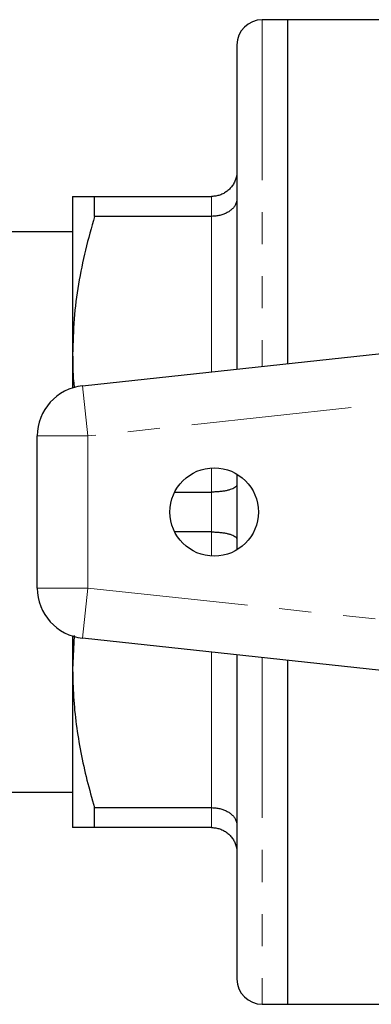
# Model space of a CAD drawing. Units: millimetres. Extents: x 133 to 274, y 91 to 276.
# Drawn here: x 162 to 176, y 91 to 130 of the extents above; entities that cross this region are included whole.
import ezdxf

# ---------------------------------------------------------------- set-up
doc = ezdxf.new("R2010")
doc.units = ezdxf.units.MM
doc.linetypes.add('PHANTOM', pattern=[12.7, 6.35, -1.27, 1.27, -1.27, 1.27, -1.27])

msp = doc.modelspace()

# ---------------------------------------------------------------- linework, layer by layer
at = {"color": 7, "linetype": 'Continuous', "lineweight": 25}
for p, q in [((172.93, 130.19), (171.93, 130.19)), ((178.912, 130.19), (172.93, 130.19)), ((172.93, 130.19), (172.93, 116.564)), ((170.93, 129.19), (170.93, 116.348)), ((164.43, 123.19), (164.43, 116.94)), ((165.297, 122.4), (165.297, 123.19)), ((165.297, 123.19), (169.93, 123.19)), ((169.93, 122.4), (165.297, 122.4)), ((164.43, 121.79), (148.23, 121.79)), ((164.816, 115.69), (188.03, 118.19)), ((164.43, 116.94), (164.43, 115.609)), ((163.03, 107.679), (163.03, 113.701)), ((170.93, 112.191), (170.93, 109.189)), ((168.469, 111.48), (169.93, 111.48)), ((169.93, 109.9), (168.469, 109.9)), ((164.488, 105.794), (164.43, 104.44)), ((164.43, 105.771), (164.43, 104.44)), ((188.03, 103.19), (164.816, 105.69)), ((170.93, 105.032), (170.93, 92.19)), ((172.93, 104.816), (172.93, 91.19)), ((164.43, 104.44), (164.43, 98.19)), ((148.23, 99.59), (164.43, 99.59)), ((165.297, 98.98), (169.93, 98.98)), ((165.297, 98.19), (165.297, 98.98)), ((169.93, 98.19), (165.297, 98.19)), ((171.93, 91.19), (172.93, 91.19)), ((172.93, 91.19), (178.912, 91.19))]:
    msp.add_line(p, q, dxfattribs=at)
at = {"color": 8, "linetype": 'PHANTOM', "lineweight": 18}
for p, q in [((171.93, 130.19), (171.93, 116.456)), ((169.93, 122.4), (169.93, 123.19)), ((169.93, 116.241), (169.93, 122.4)), ((188.08, 116.184), (165.03, 113.701)), ((164.816, 115.69), (165.03, 113.701)), ((163.03, 113.701), (165.03, 113.701)), ((165.03, 113.701), (165.03, 107.679)), ((169.93, 111.48), (169.93, 112.437)), ((169.93, 109.9), (169.93, 111.48)), ((169.93, 108.943), (169.93, 109.9)), ((163.03, 107.679), (165.03, 107.679)), ((164.816, 105.69), (165.03, 107.679)), ((165.03, 107.679), (186.195, 105.399)), ((169.93, 98.98), (169.93, 105.139)), ((171.93, 104.924), (171.93, 91.19)), ((169.93, 98.19), (169.93, 98.98))]:
    msp.add_line(p, q, dxfattribs=at)
at = {"color": 7, "linetype": 'Continuous', "lineweight": 25}
msp.add_circle((170.03, 110.69), 1.75, dxfattribs=at)
for centre, radius, start, end in [((171.93, 129.19), 1, 90, 180), ((165.03, 113.701), 2, 96.1467, 180), ((165.03, 107.679), 2, 180, 263.8533), ((171.93, 92.19), 1, 180, 270)]:
    msp.add_arc(centre, radius, start, end, dxfattribs=at)
for points, knots in [([(170.93, 124.19), (170.93, 124.187), (170.93, 124.105), (170.912, 123.967), (170.85, 123.786), (170.771, 123.64), (170.668, 123.508), (170.547, 123.397), (170.408, 123.306), (170.258, 123.241), (170.097, 123.198), (169.986, 123.193), (169.93, 123.19)], [0, 0, 0, 0, 0.006026, 0.158967, 0.26527, 0.374502, 0.478153, 0.584641, 0.687012, 0.792263, 0.894636, 1, 1, 1, 1]), ([(164.43, 123.19), (164.437, 123.19), (164.45, 123.19), (164.577, 123.19), (164.83, 123.19), (165.141, 123.19), (165.297, 123.19)], [0, 0, 0, 0, 0.1893, 0.379173, 0.688714, 1, 1, 1, 1]), ([(170.93, 123.102), (170.93, 123.1), (170.93, 123.043), (170.912, 122.947), (170.85, 122.82), (170.771, 122.717), (170.668, 122.624), (170.547, 122.546), (170.408, 122.482), (170.258, 122.436), (170.097, 122.406), (169.986, 122.402), (169.93, 122.4)], [0, 0, 0, 0, 0.006026, 0.158967, 0.26527, 0.374502, 0.478153, 0.584641, 0.687012, 0.792263, 0.894636, 1, 1, 1, 1]), ([(165.297, 122.4), (165.171, 121.957), (164.919, 121.069), (164.648, 119.712), (164.465, 118.334), (164.442, 117.405), (164.43, 116.94)], [0, 0, 0, 0, 0.2477019, 0.4961418, 0.7474424, 1, 1, 1, 1]), ([(164.43, 116.94), (164.433, 116.584), (164.436, 116.14), (164.482, 115.699), (164.491, 115.611)], [0, 0, 0, 0, 0.8017239, 1, 1, 1, 1]), ([(170.93, 111.778), (170.93, 111.777), (170.93, 111.752), (170.912, 111.711), (170.85, 111.657), (170.771, 111.613), (170.668, 111.574), (170.547, 111.541), (170.408, 111.514), (170.258, 111.495), (170.097, 111.482), (169.986, 111.481), (169.93, 111.48)], [0, 0, 0, 0, 0.006026, 0.158967, 0.26527, 0.374502, 0.478153, 0.584641, 0.687012, 0.792263, 0.894636, 1, 1, 1, 1]), ([(169.93, 109.9), (169.985, 109.899), (170.095, 109.898), (170.255, 109.885), (170.407, 109.866), (170.545, 109.84), (170.667, 109.807), (170.769, 109.768), (170.85, 109.724), (170.912, 109.67), (170.93, 109.628), (170.93, 109.603), (170.93, 109.602)], [0, 0, 0, 0, 0.102368, 0.207737, 0.310097, 0.415359, 0.518998, 0.625498, 0.731792, 0.841033, 0.993974, 1, 1, 1, 1]), ([(164.43, 104.44), (164.437, 104.084), (164.451, 103.36), (164.563, 102.268), (164.743, 101.166), (164.985, 100.068), (165.193, 99.343), (165.297, 98.98)], [0, 0, 0, 0, 0.1929975, 0.3933902, 0.5943947, 0.7969876, 1, 1, 1, 1]), ([(169.93, 98.98), (169.985, 98.978), (170.095, 98.974), (170.255, 98.945), (170.407, 98.898), (170.545, 98.835), (170.667, 98.756), (170.769, 98.665), (170.85, 98.561), (170.912, 98.434), (170.93, 98.337), (170.93, 98.28), (170.93, 98.278)], [0, 0, 0, 0, 0.102368, 0.207737, 0.310097, 0.415359, 0.518998, 0.625498, 0.731792, 0.841033, 0.993974, 1, 1, 1, 1]), ([(165.297, 98.19), (165.141, 98.19), (164.83, 98.19), (164.577, 98.19), (164.45, 98.19), (164.437, 98.19), (164.43, 98.19)], [0, 0, 0, 0, 0.3096424, 0.6208272, 0.8101342, 1, 1, 1, 1]), ([(169.93, 98.19), (169.985, 98.187), (170.095, 98.182), (170.255, 98.14), (170.407, 98.074), (170.545, 97.985), (170.667, 97.873), (170.769, 97.743), (170.85, 97.595), (170.912, 97.414), (170.93, 97.275), (170.93, 97.193), (170.93, 97.19)], [0, 0, 0, 0, 0.102368, 0.207737, 0.310097, 0.415359, 0.518998, 0.625498, 0.731792, 0.841033, 0.993974, 1, 1, 1, 1])]:
    msp.add_open_spline(points, degree=3, knots=knots, dxfattribs=at)

doc.saveas('drawing.dxf')
